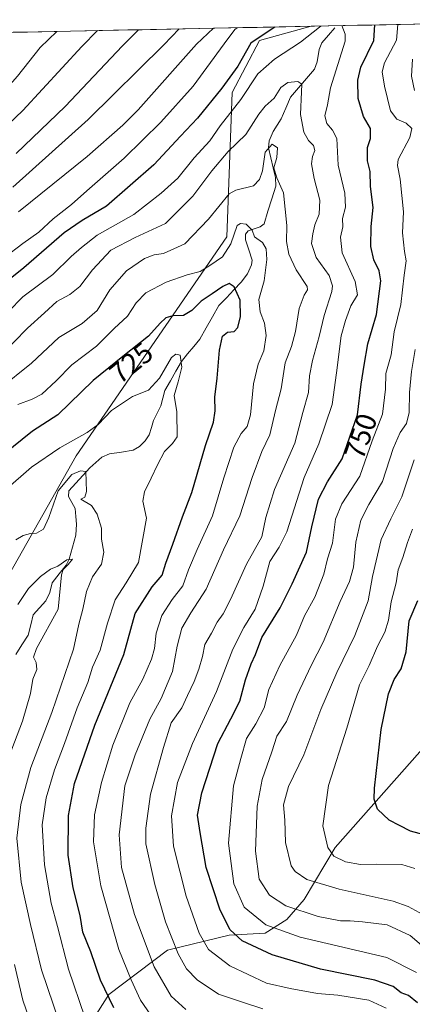
# Model space of a CAD drawing. Units: metres. Extents: x 638010 to 641466, y 4736753 to 4739136.
# Drawn here: x 639737 to 639874, y 4738763 to 4739106 of the extents above; entities that cross this region are included whole.
import ezdxf
from ezdxf.enums import TextEntityAlignment as Align

# ---------------------------------------------------------------- set-up
doc = ezdxf.new("R2010")
doc.units = ezdxf.units.M
doc.header["$MEASUREMENT"] = 0
for name, color, linetype, lineweight in [('Arbolado forestal CxS', 92, 'Continuous', 0), ('Corriente natural lineal', 142, 'Continuous', 13), ('Curva de nivel maestra', 36, 'Continuous', 30), ('Curva de nivel normal', 36, 'Continuous', 0), ('Municipio CxS', 142, 'Continuous', 0), ('Rótulo de curva de nivel directora', 19, 'Continuous', 0)]:
    doc.layers.add(name, color=color, linetype=linetype, lineweight=lineweight)
doc.styles.add('Arial', font='txt', dxfattribs={"height": 0.2})

# ---------------------------------------------------------------- blocks, each defined once
blk = doc.blocks.new('*U153')
at = {"layer": 'Arbolado forestal CxS', "color": 92, "linetype": 'Continuous', "lineweight": 0}
blk.add_polyline3d([(639732.49, 4739101.36, 784.3), (639838.67, 4739103.52, 743.57), (639820.73, 4739098.53, 747.02), (639811.24, 4739080.39, 745), (639809.29, 4739030.12, 729.69), (639756.89, 4738953.89, 715.68), (639703.17, 4738859.06, 706.24)], dxfattribs=at)
blk = doc.blocks.new('*U162')
at = {"layer": 'Arbolado forestal CxS', "color": 92, "linetype": 'Continuous', "lineweight": 0}
blk.add_polyline3d([(639431.09, 4738894.61, 771.21), (639438.14, 4738892.96, 767.45), (639494.64, 4738897.51, 743.73), (639498.6, 4738907.94, 743.76), (639527.94, 4738922.38, 738.44), (639559.81, 4738919.76, 738.7), (639598.27, 4738893.88, 720.18), (639625.21, 4738887.27, 714.08), (639644.92, 4738874.18, 709.37), (639660.91, 4738855.36, 706.96), (639688.22, 4738850.87, 705.74), (639703.17, 4738859.06, 706.24), (639756.89, 4738953.89, 715.68), (639809.29, 4739030.12, 729.69), (639811.24, 4739080.39, 745), (639820.73, 4739098.53, 747.02), (639838.67, 4739103.52, 743.57)], dxfattribs=at)
blk = doc.blocks.new('*U175')
at = {"layer": 'Arbolado forestal CxS', "color": 92, "linetype": 'Continuous', "lineweight": 0}
blk.add_polyline3d([(639431.09, 4738894.61, 771.21), (639438.14, 4738892.96, 767.45), (639494.64, 4738897.51, 743.73), (639498.6, 4738907.94, 743.76), (639527.94, 4738922.38, 738.44), (639559.81, 4738919.76, 738.7), (639598.27, 4738893.88, 720.18), (639625.21, 4738887.27, 714.08), (639644.92, 4738874.18, 709.37), (639660.91, 4738855.36, 706.96), (639688.22, 4738850.87, 705.74), (639703.17, 4738859.06, 706.24), (639756.89, 4738953.89, 715.68), (639809.29, 4739030.12, 729.69), (639811.24, 4739080.39, 745), (639820.73, 4739098.53, 747.02), (639838.67, 4739103.52, 743.57)], dxfattribs=at)
blk = doc.blocks.new('*U188')
at = {"layer": 'Curva de nivel normal', "color": 36, "linetype": 'Continuous', "lineweight": 0}
blk.add_polyline3d([(639821.83, 4738761.25, 740), (639815.13, 4738763.41, 740), (639806.45, 4738766.33, 740), (639799.05, 4738771.34, 740), (639795.32, 4738775.16, 740), (639792.42, 4738780.3, 740), (639787.95, 4738791.5, 740), (639784.28, 4738804.49, 740), (639781.16, 4738818.7, 740), (639781.08, 4738824.18, 740), (639782.72, 4738835.96, 740), (639787.26, 4738852.26, 740), (639789.96, 4738860.87, 740), (639793.64, 4738866.01, 740), (639795.63, 4738870.32, 740), (639797.97, 4738875.2, 740), (639799.64, 4738879.59, 740), (639800.84, 4738884, 740), (639801.72, 4738888.09, 740), (639803.99, 4738892.09, 740), (639805.93, 4738895.86, 740), (639808.08, 4738898.79, 740), (639810.63, 4738903.79, 740), (639816.22, 4738916.06, 740), (639821.5, 4738925.6, 740), (639822.87, 4738932.42, 740), (639825.98, 4738942.09, 740), (639832.99, 4738958.31, 740), (639835.79, 4738968.96, 740), (639837.76, 4738975.97, 740), (639838.18, 4738981.75, 740), (639839.2, 4738987.08, 740), (639841.44, 4738995.41, 740), (639843.19, 4739002.75, 740), (639845.85, 4739011.08, 740), (639846.12, 4739013.14, 740), (639844.95, 4739016.64, 740), (639840.42, 4739022.97, 740), (639838.8, 4739027.84, 740), (639839.32, 4739031.25, 740), (639839.94, 4739034.29, 740), (639841.51, 4739038.08, 740), (639841.75, 4739042.94, 740), (639839.74, 4739050.52, 740), (639838.8, 4739055.61, 740), (639839.17, 4739058.1, 740), (639840.04, 4739060.18, 740), (639839.5, 4739062.02, 740), (639837.77, 4739063.71, 740), (639836.14, 4739066.6, 740), (639835.02, 4739072.73, 740), (639835.39, 4739080.64, 740), (639835.41, 4739083.38, 740), (639834.07, 4739084.27, 740), (639830.63, 4739083.94, 740), (639828.19, 4739082.2, 740), (639825.78, 4739078.44, 740), (639822.68, 4739075.72, 740), (639820.48, 4739072.85, 740), (639815.92, 4739065.86, 740), (639809.77, 4739059.86, 740), (639804.11, 4739053.18, 740), (639797.55, 4739044.32, 740), (639788, 4739034.75, 740), (639777.4, 4739029.97, 740), (639768.92, 4739025.49, 740), (639762.57, 4739018.71, 740), (639758.15, 4739012.82, 740), (639754.66, 4739010.08, 740), (639750.09, 4739007.68, 740), (639745.83, 4739003.68, 740), (639739.9, 4738998.35, 740), (639730.23, 4738988.61, 740)], dxfattribs=at)
blk = doc.blocks.new('*U189')
at = {"layer": 'Curva de nivel normal', "color": 36, "linetype": 'Continuous', "lineweight": 0}
for points in [[(639875.41, 4738773.89, 755), (639865.11, 4738779.02, 755), (639834.92, 4738786.13, 755), (639822.94, 4738790.45, 755), (639815.37, 4738796.57, 755), (639811.82, 4738804.7, 755), (639809.89, 4738818.87, 755), (639811.66, 4738838.89, 755), (639814.17, 4738848.43, 755), (639816.2, 4738855.43, 755), (639819.43, 4738860.43, 755), (639822.36, 4738866.1, 755), (639823.96, 4738872.42, 755), (639827.78, 4738880.82, 755), (639833.57, 4738891.33, 755), (639836.41, 4738898.15, 755), (639840.01, 4738904.65, 755), (639843.09, 4738912.66, 755), (639844.4, 4738918.01, 755), (639846.15, 4738923.38, 755), (639847.23, 4738931.77, 755), (639849.35, 4738937.19, 755), (639855.6, 4738946.74, 755), (639859.98, 4738959.08, 755), (639863.57, 4738968.4, 755), (639864.62, 4738977.08, 755), (639864.75, 4738982.54, 755), (639866.51, 4738989.04, 755), (639867.57, 4738997.05, 755), (639869.98, 4739006.54, 755), (639871.08, 4739016.75, 755), (639871.84, 4739021.75, 755), (639871.21, 4739025.06, 755), (639870.52, 4739031.54, 755), (639870.88, 4739038.82, 755), (639869.65, 4739050.27, 755), (639868.72, 4739054.98, 755), (639869.03, 4739057.08, 755), (639873.08, 4739064.72, 755), (639873.75, 4739067.95, 755), (639871.76, 4739069.79, 755), (639868.58, 4739071.1, 755), (639866.37, 4739074.06, 755), (639864.28, 4739082.63, 755), (639863.46, 4739087.7, 755), (639864.29, 4739090.74, 755), (639868.45, 4739098.67, 755), (639868.87, 4739104.13, 755)], [(639812.96, 4739103, 755), (639812.16, 4739102.34, 755), (639808.44, 4739097.45, 755), (639797.58, 4739082.64, 755), (639786.36, 4739070.07, 755), (639773.56, 4739057.57, 755), (639760.56, 4739046.24, 755), (639755.23, 4739041.38, 755), (639748.9, 4739036.37, 755), (639743.91, 4739031.73, 755), (639738.3, 4739027.78, 755), (639731.89, 4739022.92, 755)]]:
    blk.add_polyline3d(points, dxfattribs=at)
blk = doc.blocks.new('*U191')
at = {"layer": 'Curva de nivel normal', "color": 36, "linetype": 'Continuous', "lineweight": 0}
for points in [[(639742.84, 4738751.08, 710), (639738.32, 4738764.2, 710), (639735.33, 4738776.67, 710)], [(639732.55, 4738846.77, 710), (639738.15, 4738861.43, 710), (639740.96, 4738871.09, 710), (639741.79, 4738876, 710), (639743.19, 4738879.38, 710), (639742.93, 4738881.91, 710), (639742.02, 4738883.74, 710), (639743.1, 4738886.72, 710), (639750.58, 4738900.44, 710), (639751.81, 4738912.4, 710), (639752.34, 4738914.22, 710), (639754.06, 4738916.04, 710), (639755.58, 4738917.84, 710), (639753.56, 4738917.59, 710), (639750.47, 4738915.45, 710), (639747.94, 4738914.37, 710), (639744.39, 4738911.87, 710), (639740.27, 4738907.69, 710), (639736.56, 4738902.06, 710)]]:
    blk.add_polyline3d(points, dxfattribs=at)
blk = doc.blocks.new('*U204')
at = {"layer": 'Curva de nivel normal', "color": 36, "linetype": 'Continuous', "lineweight": 0}
blk.add_polyline3d([(639753.22, 4738749.78, 715), (639744.75, 4738774.77, 715), (639740.94, 4738790.6, 715), (639737.67, 4738805.37, 715), (639736.25, 4738820.6, 715), (639737.57, 4738832.35, 715), (639741.09, 4738845.28, 715), (639748.44, 4738864.48, 715), (639755.92, 4738886.48, 715), (639757.77, 4738895.24, 715), (639759.16, 4738900.42, 715), (639760.41, 4738906.54, 715), (639762.58, 4738911.73, 715), (639765.74, 4738916.13, 715), (639766.48, 4738920.3, 715), (639765.73, 4738924.86, 715), (639765.64, 4738928.62, 715), (639764.19, 4738933.56, 715), (639762.23, 4738936.59, 715), (639758.53, 4738938.8, 715), (639759.93, 4738939.4, 715), (639760.5, 4738941.47, 715), (639760.23, 4738948.39, 715), (639758.42, 4738948.59, 715), (639755.34, 4738947.39, 715), (639750.59, 4738941.63, 715), (639747.36, 4738932.4, 715), (639745.44, 4738928.32, 715), (639742.99, 4738926.94, 715), (639740.96, 4738926.85, 715), (639738.39, 4738926.05, 715), (639735.9, 4738924.54, 715)], dxfattribs=at)
blk = doc.blocks.new('*U205')
at = {"layer": 'Curva de nivel normal', "color": 36, "linetype": 'Continuous', "lineweight": 0}
for points in [[(639864.83, 4738761.44, 745), (639858.79, 4738764.25, 745), (639848.03, 4738765.95, 745), (639840.92, 4738766.49, 745), (639831.36, 4738768.33, 745), (639823.2, 4738770.19, 745), (639810.34, 4738776.22, 745), (639803, 4738781.88, 745), (639799.69, 4738787.57, 745), (639795.17, 4738800.43, 745), (639790.78, 4738817.86, 745), (639790.09, 4738828.45, 745), (639792.12, 4738840.06, 745), (639797.33, 4738853.64, 745), (639805.78, 4738871.73, 745), (639811.43, 4738886.49, 745), (639815.27, 4738894.09, 745), (639819.23, 4738900.42, 745), (639821.94, 4738908.42, 745), (639824.3, 4738917.09, 745), (639827.61, 4738922.09, 745), (639830.27, 4738927.42, 745), (639836.22, 4738946.28, 745), (639841.35, 4738957.99, 745), (639846.04, 4738971.75, 745), (639847.52, 4738982.72, 745), (639849.11, 4738995.63, 745), (639850.61, 4739001.05, 745), (639852.48, 4739006.14, 745), (639854.85, 4739009.96, 745), (639853.98, 4739014.61, 745), (639849.51, 4739024.55, 745), (639848.92, 4739030.06, 745), (639849.71, 4739033.65, 745), (639849.61, 4739036.51, 745), (639850.66, 4739040.55, 745), (639850.46, 4739045.39, 745), (639848.13, 4739055.18, 745), (639847.7, 4739064.38, 745), (639846.15, 4739067.31, 745), (639844.13, 4739069.67, 745), (639843.47, 4739072.36, 745), (639844.34, 4739076.13, 745), (639845.48, 4739082.07, 745), (639850.53, 4739098.3, 745), (639850.49, 4739100.73, 745), (639849.4, 4739103.74, 745)], [(639842.06, 4739103.59, 745), (639841.62, 4739103.17, 745), (639835.02, 4739097.99, 745), (639825.92, 4739092.08, 745), (639820.12, 4739086.91, 745), (639814.21, 4739078.02, 745), (639807.05, 4739068.81, 745), (639803.44, 4739063.6, 745), (639798, 4739057.68, 745), (639792.32, 4739050.57, 745), (639786.49, 4739045.33, 745), (639777, 4739037.93, 745), (639764.14, 4739030.71, 745), (639758.71, 4739026.41, 745), (639755.13, 4739023.31, 745), (639748.77, 4739017.05, 745), (639738.23, 4739009.3, 745), (639733.3, 4739004.12, 745)]]:
    blk.add_polyline3d(points, dxfattribs=at)
blk = doc.blocks.new('*U207')
at = {"layer": 'Curva de nivel normal', "color": 36, "linetype": 'Continuous', "lineweight": 0}
for points in [[(639880.11, 4738792.68, 765), (639872.49, 4738796.84, 765), (639867.31, 4738798.67, 765), (639848.42, 4738802.86, 765), (639837.21, 4738806.25, 765), (639833.16, 4738809.03, 765), (639831.78, 4738810.96, 765), (639829.73, 4738819.11, 765), (639829.52, 4738826.98, 765), (639829.12, 4738832.32, 765), (639830.84, 4738838.7, 765), (639836.19, 4738849.7, 765), (639842.07, 4738865.44, 765), (639847.63, 4738878.38, 765), (639853.91, 4738891.3, 765), (639858.5, 4738903.31, 765), (639860.03, 4738911.76, 765), (639863.13, 4738924.75, 765), (639866.41, 4738931.95, 765), (639870.25, 4738939.56, 765), (639874.54, 4738952.51, 765)], [(639792.74, 4739102.59, 765), (639787.4, 4739097.03, 765), (639761.07, 4739071, 765), (639734.82, 4739047.41, 765)]]:
    blk.add_polyline3d(points, dxfattribs=at)
blk = doc.blocks.new('*U219')
at = {"layer": 'Curva de nivel normal', "color": 36, "linetype": 'Continuous', "lineweight": 0}
for points in [[(639877.17, 4738783.43, 760), (639873.22, 4738786.77, 760), (639865.23, 4738790.44, 760), (639856.58, 4738791.46, 760), (639852.3, 4738791.85, 760), (639848.9, 4738791.91, 760), (639841.14, 4738793.42, 760), (639829.89, 4738797.11, 760), (639824.2, 4738800.78, 760), (639820.61, 4738806.39, 760), (639819.34, 4738816.08, 760), (639819.92, 4738831.77, 760), (639821.69, 4738841.1, 760), (639824.97, 4738850.76, 760), (639826.77, 4738856.14, 760), (639830.08, 4738861.33, 760), (639833.83, 4738870.48, 760), (639838.72, 4738880.82, 760), (639842.93, 4738888.92, 760), (639848.79, 4738903.06, 760), (639852.08, 4738910.06, 760), (639853.44, 4738915.11, 760), (639854.24, 4738923.76, 760), (639856.05, 4738931.48, 760), (639858.8, 4738936.92, 760), (639863.54, 4738944.91, 760), (639867.27, 4738956.36, 760), (639869.69, 4738961.94, 760), (639871.92, 4738965.16, 760), (639872.88, 4738968.94, 760), (639872.99, 4738975.96, 760), (639873.64, 4738983.25, 760), (639874.94, 4738990.96, 760)], [(639874.72, 4739081.15, 760), (639873.69, 4739086.08, 760), (639873.94, 4739092.07, 760)], [(639804.67, 4739102.83, 760), (639798.77, 4739097.26, 760), (639778.51, 4739074.37, 760), (639773.15, 4739069.03, 760), (639760.67, 4739058.16, 760), (639736.82, 4739038.86, 760)]]:
    blk.add_polyline3d(points, dxfattribs=at)
blk = doc.blocks.new('*U224')
at = {"layer": 'Curva de nivel normal', "color": 36, "linetype": 'Continuous', "lineweight": 0}
for points in [[(639874.8, 4738810.14, 770), (639870.28, 4738811.44, 770), (639861.46, 4738811.61, 770), (639855.9, 4738811.44, 770), (639850.63, 4738812.41, 770), (639846.64, 4738814.41, 770), (639844.46, 4738817.4, 770), (639842.72, 4738824.93, 770), (639844.71, 4738839, 770), (639851.07, 4738859, 770), (639855.59, 4738874.09, 770), (639858.92, 4738880.76, 770), (639861.79, 4738887.51, 770), (639864.41, 4738892.45, 770), (639865.6, 4738896.66, 770), (639866.54, 4738903, 770), (639868.28, 4738909.57, 770), (639869.05, 4738914.09, 770), (639870.59, 4738918.4, 770), (639872.2, 4738923.66, 770), (639874, 4738928.34, 770)], [(639778.54, 4739102.3, 770), (639772.95, 4739096.73, 770), (639753.03, 4739075.57, 770), (639736, 4739059.24, 770)]]:
    blk.add_polyline3d(points, dxfattribs=at)
blk = doc.blocks.new('*U225')
at = {"layer": 'Curva de nivel normal', "color": 36, "linetype": 'Continuous', "lineweight": 0}
blk.add_polyline3d([(639795, 4738760.98, 735), (639790, 4738765.56, 735), (639783.98, 4738775.8, 735), (639777.2, 4738794.09, 735), (639772.66, 4738810.38, 735), (639771.86, 4738821.78, 735), (639773.82, 4738838.91, 735), (639777.41, 4738849.67, 735), (639782.55, 4738862.13, 735), (639786.49, 4738869.34, 735), (639790.38, 4738878.67, 735), (639791.99, 4738887.56, 735), (639793.68, 4738893.86, 735), (639796.75, 4738899.17, 735), (639802.14, 4738907.46, 735), (639808.14, 4738921.07, 735), (639813.87, 4738932.98, 735), (639818.13, 4738946.32, 735), (639821.57, 4738955.31, 735), (639824.26, 4738961.12, 735), (639826.31, 4738969.6, 735), (639828.31, 4738977.21, 735), (639829.67, 4738986.22, 735), (639831.82, 4738991.93, 735), (639833.27, 4738997.12, 735), (639834.54, 4739005.24, 735), (639836.27, 4739009.79, 735), (639837.39, 4739011.64, 735), (639837.26, 4739012.87, 735), (639833.5, 4739018.63, 735), (639830.88, 4739024.13, 735), (639830.09, 4739028.48, 735), (639830.27, 4739034.08, 735), (639829.06, 4739045.46, 735), (639826.77, 4739050.71, 735), (639825.72, 4739054.15, 735), (639826.77, 4739057.8, 735), (639827.01, 4739061.18, 735), (639825.14, 4739062.41, 735), (639822.66, 4739059.66, 735), (639821.8, 4739053.2, 735), (639820.72, 4739050.1, 735), (639818.59, 4739047.96, 735), (639812.47, 4739046.45, 735), (639810.18, 4739045.18, 735), (639802.92, 4739036.31, 735), (639794.68, 4739027.68, 735), (639787.29, 4739024.33, 735), (639784.05, 4739023.88, 735), (639780.67, 4739022.62, 735), (639774.42, 4739018.26, 735), (639768.56, 4739011.69, 735), (639764.12, 4739004.5, 735), (639758.92, 4739000.02, 735), (639750.88, 4738995.08, 735), (639741.31, 4738986.09, 735), (639729.97, 4738977.13, 735)], dxfattribs=at)
blk = doc.blocks.new('*U226')
at = {"layer": 'Curva de nivel normal', "color": 36, "linetype": 'Continuous', "lineweight": 0}
blk.add_polyline3d([(639750.11, 4739101.72, 780), (639744.35, 4739096.15, 780), (639736.46, 4739086.12, 780), (639721.24, 4739069.1, 780), (639708.56, 4739057.99, 780), (639700.9, 4739055.1, 780), (639696.14, 4739055.56, 780), (639690.68, 4739059.07, 780), (639680.99, 4739068.49, 780), (639671.98, 4739076.87, 780), (639669.19, 4739080.18, 780), (639666.14, 4739084.1, 780), (639658.47, 4739094.41, 780), (639651.68, 4739099.73, 780)], dxfattribs=at)
blk = doc.blocks.new('*U228')
at = {"layer": 'Curva de nivel normal', "color": 36, "linetype": 'Continuous', "lineweight": 0}
blk.add_polyline3d([(639759.88, 4738758.33, 720), (639754.22, 4738774.98, 720), (639750.31, 4738789.84, 720), (639748.15, 4738798.02, 720), (639745.83, 4738811.37, 720), (639745.05, 4738825.28, 720), (639746.38, 4738834.67, 720), (639749.26, 4738844.48, 720), (639752.8, 4738853.66, 720), (639757.23, 4738866.1, 720), (639760.97, 4738874.85, 720), (639762.58, 4738880.18, 720), (639765.24, 4738886.21, 720), (639767.74, 4738895.61, 720), (639770.47, 4738903.66, 720), (639774.3, 4738909.6, 720), (639778.55, 4738916.66, 720), (639781.37, 4738932.09, 720), (639780.04, 4738938.05, 720), (639780.64, 4738941.31, 720), (639783.03, 4738946.07, 720), (639785.2, 4738950.76, 720), (639787.67, 4738955.42, 720), (639790.41, 4738958.12, 720), (639792.07, 4738960.52, 720), (639791.94, 4738969.17, 720), (639790.96, 4738974.84, 720), (639792.34, 4738979.67, 720), (639793.64, 4738984.79, 720), (639793.07, 4738988.92, 720), (639791.59, 4738989.27, 720), (639790.01, 4738988.09, 720), (639785.88, 4738980.95, 720), (639782, 4738976.69, 720), (639776.49, 4738974.52, 720), (639769.12, 4738969.62, 720), (639764.56, 4738964.82, 720), (639760.67, 4738961.96, 720), (639751.17, 4738956.63, 720), (639741.36, 4738949.9, 720), (639732.18, 4738941.9, 720)], dxfattribs=at)
blk = doc.blocks.new('*U229')
at = {"layer": 'Curva de nivel normal', "color": 36, "linetype": 'Continuous', "lineweight": 0}
blk.add_polyline3d([(639784.1, 4738757.13, 730), (639779.29, 4738764.23, 730), (639775.99, 4738771.33, 730), (639771.74, 4738781.82, 730), (639765.45, 4738803.99, 730), (639762.94, 4738819.37, 730), (639763.28, 4738828.83, 730), (639765.7, 4738840.1, 730), (639769.67, 4738853.05, 730), (639775.52, 4738867.83, 730), (639780.05, 4738876.05, 730), (639783.04, 4738883.01, 730), (639784.09, 4738886.76, 730), (639784.76, 4738892.13, 730), (639786.75, 4738898.24, 730), (639790.3, 4738903.82, 730), (639793.98, 4738908.59, 730), (639795.97, 4738914.14, 730), (639798.96, 4738921.24, 730), (639804.31, 4738932.94, 730), (639808.31, 4738946.22, 730), (639811.83, 4738956.82, 730), (639814.27, 4738961.66, 730), (639816.39, 4738964.06, 730), (639817.62, 4738968.13, 730), (639818.59, 4738978.9, 730), (639820.2, 4738985.78, 730), (639822.18, 4738990.41, 730), (639823.04, 4738995.75, 730), (639822.41, 4739000.08, 730), (639820.93, 4739004.03, 730), (639820.52, 4739008.29, 730), (639822.33, 4739014.85, 730), (639823.24, 4739022.27, 730), (639823.07, 4739025.96, 730), (639821.76, 4739028.13, 730), (639818.94, 4739030.14, 730), (639818.13, 4739032.46, 730), (639816.12, 4739034.55, 730), (639814.15, 4739034.78, 730), (639812.99, 4739034.08, 730), (639810.73, 4739027.71, 730), (639807.85, 4739023.18, 730), (639803.4, 4739020.19, 730), (639800.02, 4739018.06, 730), (639795.55, 4739016.88, 730), (639788.22, 4739014.4, 730), (639781.14, 4739010.6, 730), (639777.72, 4739007.14, 730), (639774.74, 4739002.47, 730), (639770.13, 4738998.27, 730), (639763.92, 4738992.09, 730), (639755.32, 4738985.58, 730), (639749.9, 4738980.01, 730), (639744.9, 4738975.38, 730), (639741.56, 4738973.6, 730), (639736.56, 4738971.74, 730)], dxfattribs=at)
blk = doc.blocks.new('*U234')
at = {"layer": 'Curva de nivel maestra', "color": 36, "linetype": 'Continuous', "lineweight": 30}
for points in [[(639878.01, 4738821.86, 775), (639873.25, 4738823.12, 775), (639869.43, 4738825.02, 775), (639865.9, 4738826.94, 775), (639861.81, 4738830.76, 775), (639860.65, 4738834.25, 775), (639860.76, 4738838.1, 775), (639863.13, 4738858.46, 775), (639865.6, 4738870.93, 775), (639867.61, 4738875.99, 775), (639870.05, 4738879.7, 775), (639871.74, 4738885.58, 775), (639872.85, 4738896.39, 775), (639875.82, 4738903.46, 775)], [(639764.29, 4739102.01, 775), (639758.82, 4739096.45, 775), (639738.24, 4739074.16, 775), (639715.39, 4739052.45, 775), (639709.42, 4739047.71, 775), (639702.71, 4739043.71, 775), (639696.26, 4739042.6, 775), (639689.26, 4739045.42, 775), (639679.75, 4739053.2, 775), (639672.9, 4739060.55, 775), (639661.37, 4739072.46, 775), (639655.57, 4739080.9, 775), (639651.19, 4739088.81, 775), (639646.49, 4739094.17, 775), (639643.86, 4739098.66, 775), (639642.76, 4739099.54, 775)]]:
    blk.add_polyline3d(points, dxfattribs=at)
blk = doc.blocks.new('*U236')
at = {"layer": 'Curva de nivel maestra', "color": 36, "linetype": 'Continuous', "lineweight": 30}
blk.add_polyline3d([(639770, 4738761.56, 725), (639765.36, 4738771.19, 725), (639761.94, 4738781.1, 725), (639759.24, 4738787.87, 725), (639758.27, 4738793.73, 725), (639755.82, 4738803.36, 725), (639754.1, 4738814.69, 725), (639754.15, 4738828.55, 725), (639756.29, 4738839.66, 725), (639763.31, 4738860, 725), (639773.46, 4738884.61, 725), (639777.44, 4738898.88, 725), (639783.38, 4738908.21, 725), (639786.78, 4738912.33, 725), (639788.1, 4738916.42, 725), (639790.54, 4738923.06, 725), (639793.84, 4738932.62, 725), (639797.15, 4738941.06, 725), (639801.9, 4738957.42, 725), (639804.68, 4738965.63, 725), (639805.3, 4738969.58, 725), (639805.2, 4738974.26, 725), (639805.96, 4738980.95, 725), (639806.77, 4738990.71, 725), (639807.8, 4738995.6, 725), (639809.55, 4738996.99, 725), (639811.9, 4738997.22, 725), (639813.2, 4738998.57, 725), (639814.15, 4739002.45, 725), (639813.95, 4739008.12, 725), (639811.89, 4739012.77, 725), (639810.13, 4739013.91, 725), (639807.89, 4739012.89, 725), (639804.22, 4739010.29, 725), (639800.35, 4739007.78, 725), (639797.12, 4739004.48, 725), (639794.25, 4739002.76, 725), (639790.58, 4739002.59, 725), (639788.1, 4739001.95, 725), (639786.06, 4739000.11, 725), (639782.02, 4738995.5, 725), (639773.09, 4738988.41, 725), (639762.83, 4738980.08, 725), (639750.43, 4738968.13, 725), (639741.65, 4738962.47, 725), (639731.44, 4738954.23, 725)], dxfattribs=at)
blk = doc.blocks.new('*U239')
at = {"layer": 'Curva de nivel maestra', "color": 36, "linetype": 'Continuous', "lineweight": 30}
for points in [[(639875.72, 4738763.26, 750), (639872.65, 4738765.8, 750), (639870.06, 4738766.71, 750), (639867.23, 4738768.93, 750), (639860.84, 4738771.21, 750), (639841.99, 4738775, 750), (639825.1, 4738779.98, 750), (639814.71, 4738784.92, 750), (639810.49, 4738788.7, 750), (639807.04, 4738795.59, 750), (639802.18, 4738810.39, 750), (639800.06, 4738822.61, 750), (639799.17, 4738828.71, 750), (639800.59, 4738836.47, 750), (639806.21, 4738853.65, 750), (639810.69, 4738862.18, 750), (639813.82, 4738868.43, 750), (639815.88, 4738875.76, 750), (639817.82, 4738881.42, 750), (639819.28, 4738884.62, 750), (639821.54, 4738890.54, 750), (639827.93, 4738900.95, 750), (639832.1, 4738909.28, 750), (639837.12, 4738920.24, 750), (639838.96, 4738929.15, 750), (639841.31, 4738938.81, 750), (639844.42, 4738944.76, 750), (639849.52, 4738952.76, 750), (639854.83, 4738968.09, 750), (639856.09, 4738978.83, 750), (639857.13, 4738985.45, 750), (639858.46, 4738992.92, 750), (639861.51, 4739003.08, 750), (639863.02, 4739014.79, 750), (639862.44, 4739018.28, 750), (639860.56, 4739022.15, 750), (639859.5, 4739026.76, 750), (639859.58, 4739033.75, 750), (639860.26, 4739040.41, 750), (639859.38, 4739047.64, 750), (639859.21, 4739052.97, 750), (639858.33, 4739056.61, 750), (639858.33, 4739061.33, 750), (639859.36, 4739064.36, 750), (639859.37, 4739067.94, 750), (639856.97, 4739072.04, 750), (639855.07, 4739078.34, 750), (639854.94, 4739084.7, 750), (639856.05, 4739089.31, 750), (639860.53, 4739098.51, 750), (639860.83, 4739103.97, 750)], [(639826.04, 4739103.26, 750), (639825.51, 4739102.85, 750), (639817.66, 4739097.64, 750), (639813.21, 4739089.6, 750), (639807.55, 4739081.92, 750), (639799.14, 4739071.5, 750), (639793.21, 4739065.19, 750), (639783.93, 4739055.27, 750), (639767.4, 4739040.82, 750), (639758.9, 4739035.85, 750), (639752.73, 4739031.5, 750), (639738.61, 4739019.33, 750), (639730.99, 4739013.22, 750)]]:
    blk.add_polyline3d(points, dxfattribs=at)

msp = doc.modelspace()

# ---------------------------------------------------------------- linework, layer by layer
at = {"layer": 'Arbolado forestal CxS', "color": 92, "linetype": 'Continuous', "lineweight": 0}
for points in [[(639438.14, 4738892.96, 767.45), (639494.64, 4738897.51, 743.73), (639498.6, 4738907.94, 743.76), (639527.94, 4738922.38, 738.44), (639559.81, 4738919.76, 738.7), (639598.27, 4738893.88, 720.18), (639625.21, 4738887.27, 714.08), (639644.92, 4738874.18, 709.37), (639660.91, 4738855.36, 706.96), (639688.22, 4738850.87, 705.74), (639703.17, 4738859.06, 706.24), (639756.89, 4738953.89, 715.68), (639809.29, 4739030.12, 729.69), (639811.24, 4739080.39, 745), (639820.73, 4739098.53, 747.02), (639838.67, 4739103.52, 743.57), (639951.62, 4739105.81, 797.24)], [(639838.67, 4739103.52, 743.57), (639732.49, 4739101.36, 784.3)], [(639951.62, 4739105.81, 797.24), (639838.67, 4739103.52, 743.57)], [(639897.09, 4738873.95, 789.32), (639847.08, 4738817.44, 770.3), (639836.32, 4738799.24, 760.69), (639830.25, 4738792.27, 756.39), (639822.72, 4738787.56, 752.08), (639810.09, 4738786.83, 748.89), (639788.67, 4738781.58, 739.02), (639768.27, 4738766.2, 725.59), (639753.86, 4738743.42, 714.41), (639744.16, 4738713.84, 702.06), (639744.94, 4738688.98, 695.27), (639770.31, 4738643.02, 685.8), (639790.09, 4738624.07, 683.19), (639813.29, 4738615.41, 684.93), (639854.34, 4738609.5, 694.35), (639879.08, 4738618.62, 705.27)], [(639879.08, 4738618.62, 705.27), (639854.34, 4738609.5, 694.35), (639813.29, 4738615.41, 684.93), (639790.09, 4738624.07, 683.19), (639770.31, 4738643.02, 685.8), (639744.94, 4738688.98, 695.27), (639744.16, 4738713.84, 702.06), (639753.86, 4738743.42, 714.41), (639768.27, 4738766.2, 725.59), (639788.67, 4738781.58, 739.02), (639810.09, 4738786.83, 748.89), (639822.72, 4738787.56, 752.08), (639830.25, 4738792.27, 756.39), (639836.32, 4738799.24, 760.69), (639847.08, 4738817.44, 770.3), (639897.09, 4738873.95, 789.32)], [(639897.09, 4738873.95, 789.32), (639847.08, 4738817.44, 770.3), (639836.32, 4738799.24, 760.69), (639830.25, 4738792.27, 756.39), (639822.72, 4738787.56, 752.08), (639810.09, 4738786.83, 748.89), (639788.67, 4738781.58, 739.02), (639768.27, 4738766.2, 725.59), (639753.86, 4738743.42, 714.41), (639744.16, 4738713.84, 702.06), (639744.94, 4738688.98, 695.27), (639770.31, 4738643.02, 685.8), (639790.09, 4738624.07, 683.19), (639813.29, 4738615.41, 684.93), (639854.34, 4738609.5, 694.35), (639879.08, 4738618.62, 705.27)], [(639897.09, 4738873.95, 789.32), (639847.08, 4738817.44, 770.3), (639836.32, 4738799.24, 760.69), (639830.25, 4738792.27, 756.39), (639822.72, 4738787.56, 752.08), (639810.09, 4738786.83, 748.89), (639788.67, 4738781.58, 739.02), (639768.27, 4738766.2, 725.59), (639753.86, 4738743.42, 714.41), (639744.16, 4738713.84, 702.06), (639744.94, 4738688.98, 695.27), (639770.31, 4738643.02, 685.8), (639790.09, 4738624.07, 683.19), (639813.29, 4738615.41, 684.93), (639854.34, 4738609.5, 694.35), (639879.08, 4738618.62, 705.27)]]:
    msp.add_polyline3d(points, dxfattribs=at)
at = {"layer": 'Corriente natural lineal', "color": 142, "linetype": 'Continuous', "lineweight": 13}
msp.add_polyline3d([(639847, 4739103, 744.27), (639844.73, 4739100.4, 743.66), (639842.46, 4739097.79, 742.77), (639841.48, 4739095.47, 742.17), (639840.79, 4739091.09, 741.48), (639839.85, 4739088.54, 741.12), (639837.08, 4739085.28, 740.76), (639834.31, 4739082.03, 739.99), (639831.54, 4739078.77, 737.94), (639829.87, 4739075.04, 738.3), (639828.2, 4739071.31, 737.44), (639826.82, 4739069.05, 736.31), (639825.44, 4739066.8, 736.04), (639824.06, 4739063.62, 735.44), (639823.81, 4739061.15, 734.98), (639824.65, 4739057.69, 734.63), (639825.49, 4739054.23, 734.93), (639826.33, 4739050.78, 734.21), (639826.45, 4739047.78, 733.55), (639825.06, 4739043.42, 733.33), (639823.67, 4739039.06, 732.51), (639822.28, 4739034.7, 731.28), (639821, 4739033.6, 730.68), (639816.74, 4739032.28, 729.74), (639815.81, 4739031.12, 729.6), (639815.8, 4739029.16, 729.23), (639816.99, 4739025.6, 728.43), (639818.18, 4739022.03, 727.9), (639817.93, 4739020.41, 727.67), (639816.55, 4739017.23, 726.78), (639814.35, 4739014.37, 726.16), (639811.76, 4739011.66, 724.97), (639809.17, 4739008.95, 724.5), (639806.58, 4739006.24, 723.84), (639804.37, 4739002.32, 723.39), (639802.16, 4738998.41, 722.46), (639799.95, 4738994.49, 720.85), (639797.81, 4738991.92, 720.83), (639795.67, 4738989.35, 720.85), (639793.53, 4738986.78, 720.39), (639791.6, 4738983.41, 719.65), (639789.67, 4738980.04, 719.95), (639787.75, 4738976.67, 719.97), (639787.04, 4738973.99, 719.31), (639786.33, 4738971.3, 718.64), (639785.09, 4738968.75, 718.11), (639783.84, 4738966.2, 717.57), (639783.07, 4738963.71, 717.07), (639782.3, 4738961.22, 717.17), (639780.86, 4738959.03, 717.22), (639778.96, 4738957.16, 717.48), (639776.73, 4738955.78, 717.64), (639772.62, 4738955.17, 717.49), (639768.51, 4738954.55, 717.03), (639765.76, 4738953.35, 716.45), (639763.7, 4738951.54, 716.36), (639761.64, 4738949.72, 715.78), (639759.21, 4738947.04, 715.22), (639756.78, 4738944.35, 714.49), (639754.36, 4738941.67, 714.34), (639754.2, 4738939.73, 714.15), (639756.49, 4738935.46, 713.33), (639756.74, 4738932.75, 712.72), (639756.99, 4738930.05, 712.34), (639756.69, 4738926.18, 712.39), (639755.59, 4738922.02, 712.09), (639754.48, 4738917.87, 710.78), (639753.36, 4738915.78, 710.74), (639750.96, 4738912.7, 709.9), (639748.56, 4738909.63, 709.35), (639747.7, 4738906.25, 708.97), (639746.29, 4738903.37, 708.52), (639744.1, 4738900.95, 708.65), (639741.91, 4738898.52, 708.33), (639741.03, 4738894.95, 708.22), (639740.15, 4738891.37, 708.35), (639737.99, 4738888.02, 708.46), (639735.84, 4738884.66, 708.27)], dxfattribs=at)
at = {"layer": 'Municipio CxS', "color": 142, "linetype": 'Continuous', "lineweight": 0}
msp.add_polyline3d([(639734.88, 4739101.41, 785.57), (639739.87, 4739101.51, 783.39), (639744.87, 4739101.62, 781.51), (639749.87, 4739101.72, 779.86), (639754.87, 4739101.82, 778.17), (639759.87, 4739101.92, 776.39), (639764.87, 4739102.02, 774.53), (639769.87, 4739102.12, 772.66), (639774.87, 4739102.22, 771), (639779.86, 4739102.32, 769.49), (639784.86, 4739102.43, 767.75), (639789.86, 4739102.53, 766.1), (639794.86, 4739102.63, 764.15), (639799.86, 4739102.73, 761.97), (639804.86, 4739102.83, 759.95), (639809.86, 4739102.93, 756.61), (639814.85, 4739103.03, 753.7), (639819.85, 4739103.14, 751.81), (639824.85, 4739103.24, 750.35), (639829.85, 4739103.34, 748.87), (639834.85, 4739103.44, 747.28), (639839.85, 4739103.54, 745.8), (639844.85, 4739103.64, 744.63), (639849.84, 4739103.74, 745.07), (639854.84, 4739103.85, 746.95), (639859.84, 4739103.95, 749.84), (639864.84, 4739104.05, 752.26), (639869.84, 4739104.15, 755.43), (639874.84, 4739104.25, 758.75)], dxfattribs=at)

# ---------------------------------------------------------------- block references
at = {"layer": 'Arbolado forestal CxS', "color": 92, "linetype": 'Continuous', "lineweight": 0}
for name in ['*U153', '*U162', '*U175']:
    msp.add_blockref(name, (0, 0), dxfattribs=at)
at = {"layer": 'Curva de nivel maestra', "color": 36, "linetype": 'Continuous', "lineweight": 30}
for name in ['*U236', '*U234', '*U239']:
    msp.add_blockref(name, (0, 0), dxfattribs=at)
at = {"layer": 'Curva de nivel normal', "color": 36, "linetype": 'Continuous', "lineweight": 0}
for name in ['*U229', '*U228', '*U204', '*U191', '*U205', '*U188', '*U225', '*U226', '*U224', '*U207', '*U219', '*U189']:
    msp.add_blockref(name, (0, 0), dxfattribs=at)

# ---------------------------------------------------------------- texts
at = {"layer": 'Rótulo de curva de nivel directora', "color": 19, "linetype": 'Continuous', "lineweight": 0, "style": 'Arial'}
for s, rotation, p in [('725', 39.0728, (639776.03, 4738986.25)), ('750', 70.8951, (639855.99, 4738960.66))]:
    msp.add_text(s, height=7, rotation=rotation, dxfattribs=at).set_placement(p, align=Align.MIDDLE_CENTER)

doc.saveas('drawing.dxf')
